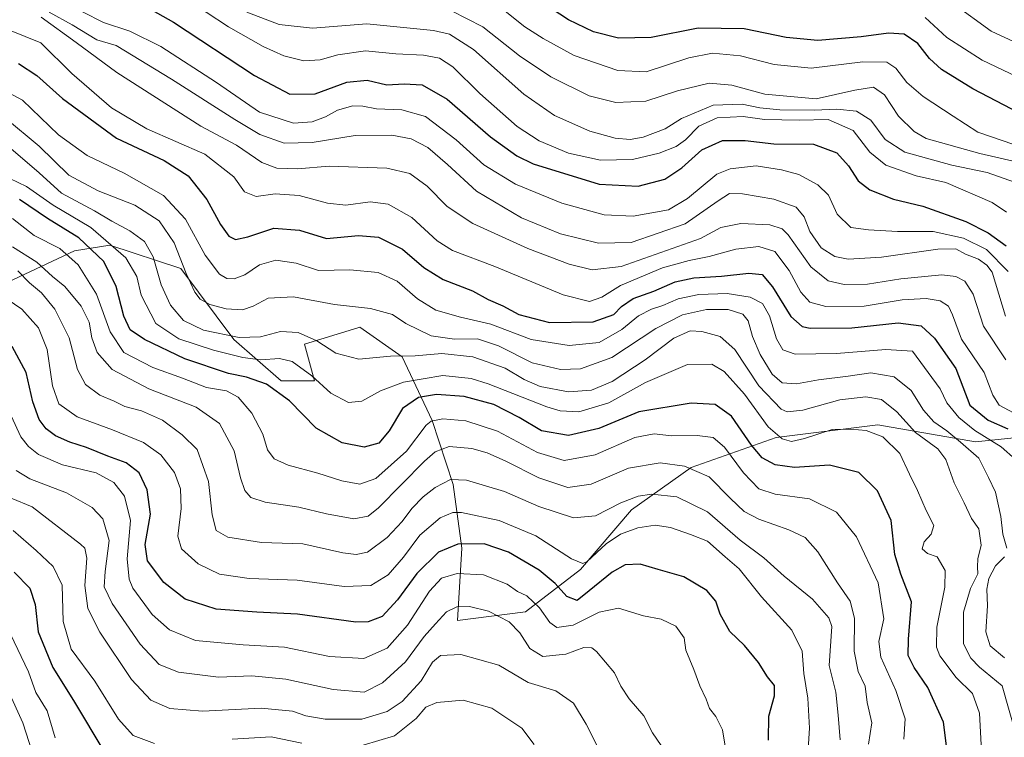
# Model space of a CAD drawing. Units: metres. Extents: x 655136 to 658617, y 4732489 to 4734880.
# Drawn here: x 657520 to 657779, y 4734113 to 4734303 of the extents above; entities that cross this region are included whole.
import ezdxf

# ---------------------------------------------------------------- set-up
doc = ezdxf.new("R2010")
doc.units = ezdxf.units.M
doc.header["$MEASUREMENT"] = 0
for name, color, linetype, lineweight in [('Arbolado forestal CxS', 92, 'Continuous', 0), ('Curva de nivel maestra', 36, 'Continuous', 30), ('Curva de nivel normal', 36, 'Continuous', 0)]:
    doc.layers.add(name, color=color, linetype=linetype, lineweight=lineweight)

# ---------------------------------------------------------------- blocks, each defined once
blk = doc.blocks.new('*U177')
at = {"layer": 'Curva de nivel normal', "color": 36, "linetype": 'Continuous', "lineweight": 0}
blk.add_polyline3d([(657514.86, 4734261.84, 855), (657521.39, 4734258.69, 855), (657528.44, 4734253.81, 855), (657538.41, 4734247.86, 855), (657547.6, 4734239.94, 855), (657550.56, 4734235, 855), (657551.64, 4734230.08, 855), (657555.49, 4734222.58, 855), (657561.63, 4734218.58, 855), (657570.75, 4734215.53, 855), (657578.44, 4734213.61, 855), (657583.11, 4734213.04, 855), (657588.15, 4734213.39, 855), (657591.52, 4734212.58, 855), (657596.63, 4734208.82, 855), (657601.65, 4734204.21, 855), (657606.38, 4734201.78, 855), (657609.87, 4734202.11, 855), (657614.75, 4734204.8, 855), (657620.87, 4734207.12, 855), (657631.19, 4734208.89, 855), (657638.68, 4734208.06, 855), (657643.14, 4734206.69, 855), (657658.62, 4734200.6, 855), (657662.16, 4734199.54, 855), (657667.1, 4734199.31, 855), (657675.03, 4734201.67, 855), (657684.7, 4734207, 855), (657695.71, 4734211.76, 855), (657702.16, 4734211.85, 855), (657705.45, 4734209.93, 855), (657710.79, 4734203.93, 855), (657717.05, 4734195.38, 855), (657720.7, 4734192.14, 855), (657723.15, 4734191.49, 855), (657726.64, 4734192.23, 855), (657733.94, 4734194.65, 855), (657738.83, 4734194.76, 855), (657742.86, 4734194.41, 855), (657747.22, 4734192.68, 855), (657751.79, 4734188.32, 855), (657754.29, 4734182.89, 855), (657756.42, 4734178.56, 855), (657758.72, 4734173.25, 855), (657760.67, 4734169.33, 855), (657759.97, 4734167.02, 855), (657758.19, 4734165.02, 855), (657757.67, 4734163.13, 855), (657759.05, 4734161.95, 855), (657761.62, 4734161.05, 855), (657763.7, 4734157.5, 855), (657763.59, 4734153.03, 855), (657761.49, 4734142.48, 855), (657761.46, 4734137.26, 855), (657762.29, 4734135, 855), (657766.57, 4734129.22, 855), (657770.9, 4734125.03, 855), (657772.75, 4734119.86, 855), (657773.29, 4734109.82, 855)], dxfattribs=at)
blk = doc.blocks.new('*U178')
at = {"layer": 'Curva de nivel normal', "color": 36, "linetype": 'Continuous', "lineweight": 0}
blk.add_polyline3d([(657517.41, 4734176.52, 810), (657522.88, 4734174.27, 810), (657535.68, 4734164.44, 810), (657536.76, 4734163.33, 810), (657537.33, 4734160.71, 810), (657536.84, 4734153.49, 810), (657537.63, 4734147.42, 810), (657540.79, 4734141.19, 810), (657549.07, 4734128.72, 810), (657554.23, 4734123.25, 810), (657559.19, 4734121.1, 810), (657567.84, 4734120.34, 810), (657583.31, 4734121.16, 810), (657591.53, 4734120.38, 810), (657595.08, 4734119.12, 810), (657600.18, 4734118.28, 810), (657609.84, 4734118.3, 810), (657616.51, 4734120.26, 810), (657620.51, 4734122.92, 810), (657625.55, 4734128.39, 810), (657628.46, 4734133.26, 810), (657630.59, 4734135.04, 810), (657635.99, 4734135.29, 810), (657645.98, 4734132.49, 810), (657653.71, 4734127.96, 810), (657661.05, 4734125.7, 810), (657665.67, 4734122.51, 810), (657668.98, 4734116.96, 810), (657672.23, 4734110.66, 810)], dxfattribs=at)
blk = doc.blocks.new('*U179')
at = {"layer": 'Curva de nivel normal', "color": 36, "linetype": 'Continuous', "lineweight": 0}
blk.add_polyline3d([(657787.81, 4734264.02, 915), (657772.88, 4734267.42, 915), (657758.7, 4734271.38, 915), (657755.54, 4734273.17, 915), (657751.4, 4734277.21, 915), (657747.67, 4734282.86, 915), (657744.79, 4734284.91, 915), (657739.84, 4734284.13, 915), (657729.71, 4734281.82, 915), (657716.13, 4734283.07, 915), (657707.4, 4734285.44, 915), (657701.46, 4734285.97, 915), (657693.07, 4734283.96, 915), (657684.76, 4734281.22, 915), (657676.89, 4734280.82, 915), (657669.77, 4734282.65, 915), (657659.73, 4734287.62, 915), (657651.41, 4734293.19, 915), (657641.73, 4734300.84, 915), (657633.51, 4734305.02, 915)], dxfattribs=at)
blk = doc.blocks.new('*U182')
at = {"layer": 'Curva de nivel normal', "color": 36, "linetype": 'Continuous', "lineweight": 0}
blk.add_polyline3d([(657517.71, 4734250.24, 845), (657523.46, 4734245.8, 845), (657530.24, 4734242.35, 845), (657535.08, 4734238.06, 845), (657539.92, 4734230.3, 845), (657543.52, 4734220.35, 845), (657547.11, 4734214.96, 845), (657554.71, 4734210.98, 845), (657562.52, 4734208.17, 845), (657568.85, 4734205.7, 845), (657574.19, 4734204.84, 845), (657577.22, 4734203.2, 845), (657580.87, 4734198.94, 845), (657583.72, 4734193.38, 845), (657585.02, 4734189.29, 845), (657586.75, 4734186.92, 845), (657590.39, 4734185.23, 845), (657598.25, 4734183.09, 845), (657604.62, 4734181.13, 845), (657609.35, 4734180.2, 845), (657613.51, 4734181.71, 845), (657621.66, 4734188.9, 845), (657626.8, 4734195.79, 845), (657628.16, 4734196.86, 845), (657631.19, 4734197.46, 845), (657637.27, 4734196.9, 845), (657645.63, 4734194.2, 845), (657656.23, 4734188.58, 845), (657663.21, 4734186.44, 845), (657671.36, 4734187.95, 845), (657681.84, 4734192.53, 845), (657686.93, 4734193.49, 845), (657691.54, 4734192.99, 845), (657698.32, 4734193.07, 845), (657702.54, 4734192.49, 845), (657705.5, 4734189.99, 845), (657710.5, 4734183.21, 845), (657714.59, 4734179.01, 845), (657718.83, 4734177.61, 845), (657727.91, 4734176.32, 845), (657735.06, 4734172.82, 845), (657740.28, 4734166.36, 845), (657746.04, 4734154.23, 845), (657747.52, 4734144.72, 845), (657746.23, 4734138.76, 845), (657746.74, 4734134.6, 845), (657750.65, 4734125.86, 845), (657753.12, 4734118.33, 845), (657752.82, 4734113.03, 845)], dxfattribs=at)
blk = doc.blocks.new('*U183')
at = {"layer": 'Curva de nivel normal', "color": 36, "linetype": 'Continuous', "lineweight": 0}
blk.add_polyline3d([(657779.85, 4734251.95, 905), (657776.13, 4734254.51, 905), (657763.91, 4734259.73, 905), (657756.08, 4734261.5, 905), (657748.04, 4734264.3, 905), (657743.86, 4734267.77, 905), (657739.46, 4734273.43, 905), (657732.87, 4734276.38, 905), (657725.18, 4734276.24, 905), (657716.06, 4734276.41, 905), (657710.42, 4734277.17, 905), (657703.54, 4734276.84, 905), (657698.73, 4734274.61, 905), (657695.2, 4734271.04, 905), (657692.76, 4734269.26, 905), (657688.31, 4734267.47, 905), (657681.23, 4734265.82, 905), (657672.8, 4734265.64, 905), (657664.32, 4734267.48, 905), (657656.59, 4734270.76, 905), (657650.85, 4734274.55, 905), (657640.96, 4734283.25, 905), (657633.88, 4734290.29, 905), (657630.37, 4734292.51, 905), (657626.11, 4734293.33, 905), (657618.84, 4734293.72, 905), (657610.84, 4734294.45, 905), (657603.51, 4734293.46, 905), (657598.84, 4734292.12, 905), (657594.53, 4734291.87, 905), (657589.26, 4734293.18, 905), (657583.87, 4734295.62, 905), (657574.73, 4734300.8, 905), (657562.94, 4734308.66, 905)], dxfattribs=at)
blk = doc.blocks.new('*U186')
at = {"layer": 'Curva de nivel normal', "color": 36, "linetype": 'Continuous', "lineweight": 0}
blk.add_polyline3d([(657519.15, 4734236.51, 835), (657522.24, 4734233.34, 835), (657525.39, 4734230.67, 835), (657528.93, 4734226.35, 835), (657532.66, 4734218.83, 835), (657534.91, 4734210.42, 835), (657537, 4734206.54, 835), (657540.8, 4734203.68, 835), (657544.52, 4734202.15, 835), (657547.31, 4734200.66, 835), (657551.78, 4734199.52, 835), (657557.28, 4734197.12, 835), (657562.43, 4734193.26, 835), (657566.41, 4734189.38, 835), (657569.46, 4734180.95, 835), (657570.36, 4734172.12, 835), (657571.48, 4734168.03, 835), (657574.5, 4734166.24, 835), (657583.44, 4734164.81, 835), (657594.32, 4734164.49, 835), (657604.83, 4734162.15, 835), (657608.38, 4734161.66, 835), (657611.33, 4734162.27, 835), (657616.51, 4734166.12, 835), (657620.51, 4734170.37, 835), (657623.06, 4734173.8, 835), (657626.04, 4734176.87, 835), (657629.2, 4734179.38, 835), (657633.24, 4734181.47, 835), (657637.45, 4734181.3, 835), (657647.45, 4734178.3, 835), (657656.55, 4734174.33, 835), (657665.71, 4734171.31, 835), (657671.5, 4734171.87, 835), (657678.2, 4734175.26, 835), (657682.75, 4734177.07, 835), (657686.34, 4734177.58, 835), (657692.95, 4734176.84, 835), (657701.06, 4734172.92, 835), (657709.67, 4734165.45, 835), (657715.89, 4734160.82, 835), (657721.22, 4734155.94, 835), (657728.74, 4734149.92, 835), (657733.05, 4734145.02, 835), (657733.79, 4734142.7, 835), (657733.15, 4734132.44, 835), (657734.86, 4734125.38, 835), (657735.52, 4734119.35, 835), (657736.05, 4734112.79, 835)], dxfattribs=at)
blk = doc.blocks.new('*U187')
at = {"layer": 'Curva de nivel normal', "color": 36, "linetype": 'Continuous', "lineweight": 0}
blk.add_polyline3d([(657518.72, 4734183.8, 815), (657522.33, 4734181.65, 815), (657531.96, 4734177.95, 815), (657538.74, 4734174.07, 815), (657541.54, 4734171.05, 815), (657543.24, 4734165.41, 815), (657542.17, 4734157.19, 815), (657541.88, 4734153.14, 815), (657544.04, 4734148.73, 815), (657551.36, 4734138.06, 815), (657556.43, 4734132.65, 815), (657561.54, 4734130.65, 815), (657572.02, 4734129.37, 815), (657580.85, 4734129.66, 815), (657589.85, 4734128.85, 815), (657602.28, 4734126.07, 815), (657610.49, 4734125.42, 815), (657615.3, 4734127.84, 815), (657621.34, 4734133.4, 815), (657626.28, 4734140.03, 815), (657629.26, 4734143.36, 815), (657632.17, 4734146.52, 815), (657634.93, 4734147.89, 815), (657638.29, 4734147.98, 815), (657643.24, 4734146.75, 815), (657648.71, 4734143.9, 815), (657651.52, 4734141.05, 815), (657654.16, 4734136.91, 815), (657657.6, 4734134.81, 815), (657663.65, 4734135.37, 815), (657668.42, 4734137.2, 815), (657670.52, 4734137.05, 815), (657671.76, 4734136.07, 815), (657676.46, 4734130.46, 815), (657678.18, 4734126.95, 815), (657680.32, 4734123.66, 815), (657684.24, 4734119.1, 815), (657686.56, 4734114.69, 815), (657688.84, 4734111.28, 815)], dxfattribs=at)
blk = doc.blocks.new('*U192')
at = {"layer": 'Curva de nivel normal', "color": 36, "linetype": 'Continuous', "lineweight": 0}
blk.add_polyline3d([(657514.64, 4734230.12, 830), (657520.21, 4734226.36, 830), (657524.61, 4734221.44, 830), (657526.89, 4734215.72, 830), (657528.28, 4734206.12, 830), (657529.92, 4734201.42, 830), (657534.79, 4734197.96, 830), (657544.13, 4734194.59, 830), (657552.29, 4734191.19, 830), (657556.89, 4734187.96, 830), (657560.41, 4734183.34, 830), (657562.03, 4734178.99, 830), (657562.22, 4734173.83, 830), (657561.36, 4734166.53, 830), (657562.33, 4734163.17, 830), (657566.68, 4734159.18, 830), (657572.34, 4734156.51, 830), (657580.12, 4734155.36, 830), (657592.8, 4734154.94, 830), (657605.22, 4734153.2, 830), (657612.24, 4734153.48, 830), (657616.79, 4734156.36, 830), (657620.84, 4734160.96, 830), (657625.17, 4734166.79, 830), (657630.51, 4734171.36, 830), (657633.88, 4734172.74, 830), (657636.12, 4734172.79, 830), (657646.05, 4734170.65, 830), (657655.75, 4734166.64, 830), (657665.19, 4734160.54, 830), (657668.11, 4734159.28, 830), (657669.27, 4734159.87, 830), (657674.26, 4734164.46, 830), (657678.07, 4734167.04, 830), (657682.68, 4734168.72, 830), (657687.21, 4734169.42, 830), (657691.26, 4734168.78, 830), (657696.5, 4734166.99, 830), (657701.04, 4734165.22, 830), (657705.7, 4734161.06, 830), (657709.36, 4734157.88, 830), (657715.3, 4734150.49, 830), (657723.22, 4734141.75, 830), (657725.98, 4734136.18, 830), (657726.43, 4734130.29, 830), (657727.5, 4734123.82, 830), (657727.89, 4734115.92, 830), (657727.22, 4734104.88, 830)], dxfattribs=at)
blk = doc.blocks.new('*U196')
at = {"layer": 'Curva de nivel normal', "color": 36, "linetype": 'Continuous', "lineweight": 0}
blk.add_polyline3d([(657516.96, 4734299.93, 880), (657525.2, 4734296.58, 880), (657533.4, 4734288.46, 880), (657543.8, 4734279.48, 880), (657553.17, 4734273.93, 880), (657568.44, 4734267.21, 880), (657576.09, 4734261.28, 880), (657578.94, 4734257.26, 880), (657581.98, 4734256.09, 880), (657587.01, 4734256.8, 880), (657593.34, 4734256.35, 880), (657600.76, 4734254.29, 880), (657605.65, 4734253.76, 880), (657612.06, 4734254.64, 880), (657616.78, 4734254.01, 880), (657623.08, 4734250.5, 880), (657629.73, 4734244.35, 880), (657633.74, 4734241.87, 880), (657644.97, 4734237.6, 880), (657663, 4734230.12, 880), (657669.87, 4734228.4, 880), (657673.19, 4734229.55, 880), (657678.06, 4734232.58, 880), (657689.16, 4734237.27, 880), (657696.16, 4734239.23, 880), (657701.5, 4734240.24, 880), (657708.52, 4734242.15, 880), (657714.59, 4734242.91, 880), (657718.82, 4734241.59, 880), (657722.52, 4734236.6, 880), (657725.63, 4734230.81, 880), (657728.04, 4734228.22, 880), (657732.22, 4734227.06, 880), (657742.3, 4734227.15, 880), (657752.34, 4734228.86, 880), (657758.69, 4734229.21, 880), (657762.34, 4734228.53, 880), (657764.6, 4734227.12, 880), (657765.65, 4734224.84, 880), (657768.02, 4734218.47, 880), (657773.96, 4734209.69, 880), (657776.24, 4734203.69, 880), (657777.93, 4734201.02, 880), (657781.73, 4734199.05, 880)], dxfattribs=at)
blk = doc.blocks.new('*U197')
at = {"layer": 'Curva de nivel normal', "color": 36, "linetype": 'Continuous', "lineweight": 0}
blk.add_polyline3d([(657780.33, 4734236.34, 895), (657774.56, 4734242.08, 895), (657768.55, 4734245.12, 895), (657760.52, 4734246.81, 895), (657751.16, 4734246.85, 895), (657743.5, 4734247.26, 895), (657738.84, 4734247.88, 895), (657735.24, 4734251.45, 895), (657732.89, 4734256.4, 895), (657730.09, 4734259.18, 895), (657725.14, 4734261.9, 895), (657720.5, 4734263.1, 895), (657713.83, 4734264.18, 895), (657706.99, 4734263.34, 895), (657703.5, 4734261.99, 895), (657695.76, 4734255.58, 895), (657690.78, 4734252.53, 895), (657681.38, 4734250.86, 895), (657673.74, 4734251.22, 895), (657662.6, 4734254.28, 895), (657650.38, 4734259.36, 895), (657641.99, 4734264.46, 895), (657634.7, 4734271.05, 895), (657626.68, 4734277.15, 895), (657620.37, 4734278.89, 895), (657613.69, 4734279.16, 895), (657610.1, 4734279.92, 895), (657607.48, 4734279.95, 895), (657603.43, 4734278.87, 895), (657600.31, 4734277.12, 895), (657596.78, 4734275.76, 895), (657591.85, 4734275.44, 895), (657582.85, 4734278.34, 895), (657571.52, 4734286.15, 895), (657556.86, 4734295.58, 895), (657548.63, 4734299.69, 895), (657541.77, 4734301.92, 895), (657536.23, 4734304.8, 895)], dxfattribs=at)
blk = doc.blocks.new('*U203')
at = {"layer": 'Curva de nivel normal', "color": 36, "linetype": 'Continuous', "lineweight": 0}
blk.add_polyline3d([(657517.21, 4734140.64, 795), (657521.99, 4734130.7, 795), (657523.88, 4734125.32, 795), (657526.9, 4734120.43, 795), (657529.02, 4734113.36, 795)], dxfattribs=at)
blk = doc.blocks.new('*U205')
at = {"layer": 'Curva de nivel normal', "color": 36, "linetype": 'Continuous', "lineweight": 0}
blk.add_polyline3d([(657705.66, 4734111.14, 820), (657704.97, 4734115.41, 820), (657703.18, 4734118.98, 820), (657701.53, 4734121.11, 820), (657700.69, 4734123.5, 820), (657699, 4734127.06, 820), (657697.46, 4734131.36, 820), (657695.33, 4734136.46, 820), (657694.88, 4734139.74, 820), (657692.67, 4734142.78, 820), (657688.82, 4734144.65, 820), (657684.14, 4734145.54, 820), (657677.56, 4734147.52, 820), (657672.41, 4734146.44, 820), (657665.57, 4734143.09, 820), (657661.33, 4734142.45, 820), (657659.47, 4734143.73, 820), (657656.72, 4734147.66, 820), (657653.39, 4734150.82, 820), (657650.89, 4734151.94, 820), (657648.17, 4734153.84, 820), (657641.93, 4734156.36, 820), (657635.01, 4734156.69, 820), (657630.84, 4734155.43, 820), (657627.68, 4734151.98, 820), (657621.9, 4734143.06, 820), (657616.51, 4734136.97, 820), (657610.38, 4734134.26, 820), (657601.34, 4734134.75, 820), (657589.5, 4734137.21, 820), (657578.56, 4734137.87, 820), (657566, 4734138.99, 820), (657559.12, 4734141.86, 820), (657554.52, 4734145.87, 820), (657549.46, 4734152.79, 820), (657548.48, 4734155.17, 820), (657547.96, 4734160.5, 820), (657548.83, 4734170.67, 820), (657547.25, 4734177.09, 820), (657544.43, 4734180.66, 820), (657539.81, 4734183.2, 820), (657530.88, 4734185.36, 820), (657524.59, 4734188.06, 820), (657521.97, 4734190.12, 820), (657519.93, 4734192.72, 820), (657517.4, 4734198.24, 820)], dxfattribs=at)
blk = doc.blocks.new('*U209')
at = {"layer": 'Curva de nivel normal', "color": 36, "linetype": 'Continuous', "lineweight": 0}
blk.add_polyline3d([(657642.5, 4734309.17, 920), (657652.81, 4734300.85, 920), (657657.66, 4734297.69, 920), (657665.9, 4734293.28, 920), (657677.35, 4734289.3, 920), (657684.83, 4734288.93, 920), (657696.12, 4734292.64, 920), (657702.34, 4734293.86, 920), (657709.71, 4734293.15, 920), (657718.59, 4734290.85, 920), (657728.37, 4734289.94, 920), (657741.98, 4734291.62, 920), (657748.29, 4734291.49, 920), (657750.66, 4734289.94, 920), (657753.62, 4734286.14, 920), (657757.94, 4734282.44, 920), (657765.8, 4734277.22, 920), (657772.28, 4734273.04, 920), (657781.83, 4734269.74, 920)], dxfattribs=at)
blk = doc.blocks.new('*U210')
at = {"layer": 'Curva de nivel normal', "color": 36, "linetype": 'Continuous', "lineweight": 0}
for points in [[(657517.86, 4734168.02, 805), (657523.95, 4734162.69, 805), (657528.48, 4734158.51, 805), (657530.82, 4734153.59, 805), (657531.09, 4734144.03, 805), (657533.23, 4734136.7, 805), (657539.41, 4734128.29, 805), (657545.67, 4734118.23, 805), (657549.54, 4734113.97, 805), (657555.15, 4734111.81, 805)], [(657575.63, 4734113.03, 805), (657585.95, 4734113.6, 805), (657594.04, 4734111.9, 805)], [(657610.18, 4734111.41, 805), (657618.51, 4734113.85, 805), (657624.17, 4734118.44, 805), (657626.78, 4734121.41, 805), (657629.62, 4734122.7, 805), (657636.6, 4734123.25, 805), (657644.18, 4734121.15, 805), (657652.06, 4734115.92, 805), (657655.35, 4734111.54, 805)]]:
    blk.add_polyline3d(points, dxfattribs=at)
blk = doc.blocks.new('*U213')
at = {"layer": 'Curva de nivel normal', "color": 36, "linetype": 'Continuous', "lineweight": 0}
blk.add_polyline3d([(657765.91, 4734306.87, 935), (657775.83, 4734299.66, 935), (657790.86, 4734292.73, 935)], dxfattribs=at)
blk = doc.blocks.new('*U214')
at = {"layer": 'Curva de nivel normal', "color": 36, "linetype": 'Continuous', "lineweight": 0}
blk.add_polyline3d([(657517.69, 4734242.82, 840), (657524.11, 4734238.74, 840), (657528.25, 4734235.02, 840), (657531.55, 4734232.38, 840), (657535.87, 4734227.14, 840), (657537.95, 4734222.9, 840), (657538.66, 4734218.8, 840), (657540.05, 4734214.9, 840), (657544, 4734210.46, 840), (657553.71, 4734205.33, 840), (657566.2, 4734200.52, 840), (657572.3, 4734196.22, 840), (657576.23, 4734189.02, 840), (657577.9, 4734181.93, 840), (657578.96, 4734178.57, 840), (657580.55, 4734176.71, 840), (657584.32, 4734175.5, 840), (657593.25, 4734174.18, 840), (657600.57, 4734172.42, 840), (657607.78, 4734171.07, 840), (657611.56, 4734171.82, 840), (657614.28, 4734173.98, 840), (657626.39, 4734186.28, 840), (657629.18, 4734188.71, 840), (657632.92, 4734190.16, 840), (657638.84, 4734189.61, 840), (657642.94, 4734188.48, 840), (657647.84, 4734186.32, 840), (657656.51, 4734181.86, 840), (657664.22, 4734179.34, 840), (657670.36, 4734180.23, 840), (657680.21, 4734184.45, 840), (657688.5, 4734185.86, 840), (657694.95, 4734184.98, 840), (657701.43, 4734182.16, 840), (657707.06, 4734176.41, 840), (657710.66, 4734173, 840), (657714.52, 4734171, 840), (657722.48, 4734168.21, 840), (657726.77, 4734166.13, 840), (657730.16, 4734162.4, 840), (657735.29, 4734154.18, 840), (657738.68, 4734149.37, 840), (657739.79, 4734144.88, 840), (657739.72, 4734136.19, 840), (657740.78, 4734130.84, 840), (657742.58, 4734126.96, 840), (657743.17, 4734122.66, 840), (657744.4, 4734117.27, 840), (657743.45, 4734111.65, 840)], dxfattribs=at)
blk = doc.blocks.new('*U215')
at = {"layer": 'Curva de nivel normal', "color": 36, "linetype": 'Continuous', "lineweight": 0}
blk.add_polyline3d([(657782.24, 4734114.65, 860), (657778.76, 4734127.03, 860), (657772.73, 4734131.98, 860), (657770.46, 4734134.36, 860), (657768.5, 4734138.13, 860), (657768.51, 4734146.48, 860), (657770.36, 4734152.69, 860), (657772.31, 4734156.56, 860), (657772.2, 4734158.39, 860), (657772.3, 4734160.5, 860), (657773.24, 4734164.11, 860), (657772.54, 4734168.41, 860), (657770.67, 4734171.2, 860), (657768.75, 4734175.28, 860), (657766.06, 4734180.6, 860), (657763.85, 4734186.72, 860), (657761.74, 4734189.58, 860), (657755.9, 4734193.88, 860), (657750.92, 4734199.26, 860), (657746.9, 4734202.53, 860), (657742.76, 4734203.28, 860), (657735.9, 4734202.42, 860), (657726.15, 4734199.74, 860), (657722.06, 4734199.33, 860), (657720.44, 4734199.98, 860), (657714.6, 4734206.12, 860), (657708.24, 4734215.77, 860), (657704.35, 4734219.15, 860), (657699.5, 4734220.45, 860), (657696.42, 4734220.64, 860), (657692.16, 4734218.74, 860), (657684.58, 4734213.04, 860), (657675.84, 4734207.32, 860), (657670.44, 4734205.05, 860), (657664.33, 4734204.56, 860), (657656.87, 4734205.98, 860), (657652.64, 4734207.8, 860), (657647.69, 4734210.82, 860), (657639.14, 4734213.82, 860), (657631, 4734214.72, 860), (657623.9, 4734214.08, 860), (657617.43, 4734213.94, 860), (657609.09, 4734213.18, 860), (657602.98, 4734214.8, 860), (657598.03, 4734218.04, 860), (657593.03, 4734220.22, 860), (657588.4, 4734220.45, 860), (657583.16, 4734219.06, 860), (657577.5, 4734218.87, 860), (657568.11, 4734220.86, 860), (657562.81, 4734223.4, 860), (657559.43, 4734227.43, 860), (657556.92, 4734232.74, 860), (657554.85, 4734240.18, 860), (657552.54, 4734244.19, 860), (657548.7, 4734247.06, 860), (657543.92, 4734249.54, 860), (657539.38, 4734252.28, 860), (657530.69, 4734256.92, 860), (657524.74, 4734262.27, 860), (657517.33, 4734268.69, 860)], dxfattribs=at)
blk = doc.blocks.new('*U226')
at = {"layer": 'Curva de nivel normal', "color": 36, "linetype": 'Continuous', "lineweight": 0}
blk.add_polyline3d([(657516.57, 4734125.85, 790), (657520.43, 4734117.28, 790), (657526.84, 4734097.32, 790)], dxfattribs=at)
blk = doc.blocks.new('*U229')
at = {"layer": 'Curva de nivel normal', "color": 36, "linetype": 'Continuous', "lineweight": 0}
blk.add_polyline3d([(657579.56, 4734304.71, 910), (657588.1, 4734301.39, 910), (657596.84, 4734300.44, 910), (657611.18, 4734301.64, 910), (657628.75, 4734299.8, 910), (657633.02, 4734298.9, 910), (657639.31, 4734294.82, 910), (657652.56, 4734283.06, 910), (657660.67, 4734277.46, 910), (657670.01, 4734273.34, 910), (657676.67, 4734271.46, 910), (657680.6, 4734271.06, 910), (657684.07, 4734271.74, 910), (657689.89, 4734273.93, 910), (657694.18, 4734276.6, 910), (657702.56, 4734280.19, 910), (657710.18, 4734280.45, 910), (657714.83, 4734279.42, 910), (657720.11, 4734278.96, 910), (657729.28, 4734278.84, 910), (657735.11, 4734279.1, 910), (657740.34, 4734278.55, 910), (657744.1, 4734276.19, 910), (657747.91, 4734271.1, 910), (657753.05, 4734267.74, 910), (657765.49, 4734264.3, 910), (657774.82, 4734262.44, 910), (657782.01, 4734259.89, 910)], dxfattribs=at)
blk = doc.blocks.new('*U231')
at = {"layer": 'Curva de nivel maestra', "color": 36, "linetype": 'Continuous', "lineweight": 30}
blk.add_polyline3d([(657717.13, 4734112.72, 825), (657717.18, 4734119.02, 825), (657718.71, 4734124.39, 825), (657718.68, 4734127.16, 825), (657716.88, 4734129.4, 825), (657714.48, 4734133.2, 825), (657710.78, 4734137.7, 825), (657706.87, 4734141.4, 825), (657704.37, 4734145.93, 825), (657703.19, 4734149.38, 825), (657700.82, 4734152.23, 825), (657694.74, 4734155.79, 825), (657687.97, 4734157.71, 825), (657683.28, 4734159.14, 825), (657679.27, 4734158.95, 825), (657675.84, 4734157.04, 825), (657669.84, 4734152.07, 825), (657666.68, 4734149.58, 825), (657663.9, 4734150.62, 825), (657660.85, 4734154.04, 825), (657656.6, 4734157.56, 825), (657648.5, 4734162.33, 825), (657642.15, 4734164.53, 825), (657635.18, 4734164.41, 825), (657630.12, 4734162.29, 825), (657624.38, 4734156.69, 825), (657619.24, 4734149.69, 825), (657615.18, 4734145.33, 825), (657611.56, 4734143.89, 825), (657608.25, 4734143.86, 825), (657592.85, 4734145.98, 825), (657582.17, 4734146.47, 825), (657571.45, 4734147.28, 825), (657563.3, 4734149.92, 825), (657557.68, 4734154.3, 825), (657553.37, 4734159.98, 825), (657552.72, 4734164.29, 825), (657554.09, 4734172.29, 825), (657553.23, 4734178.75, 825), (657551.1, 4734183.19, 825), (657547.68, 4734185.86, 825), (657542.9, 4734187.62, 825), (657537.24, 4734189.93, 825), (657532.84, 4734191.29, 825), (657529.08, 4734192.94, 825), (657526.61, 4734194.78, 825), (657524.75, 4734197.26, 825), (657523.1, 4734201.94, 825), (657521.29, 4734209.66, 825), (657517.66, 4734216.5, 825)], dxfattribs=at)
blk = doc.blocks.new('*U232')
at = {"layer": 'Curva de nivel maestra', "color": 36, "linetype": 'Continuous', "lineweight": 30}
blk.add_polyline3d([(657543.15, 4734311.72, 900), (657560.16, 4734302.02, 900), (657581.52, 4734287.95, 900), (657590.85, 4734283.04, 900), (657597.51, 4734283.1, 900), (657605.87, 4734286.2, 900), (657611.3, 4734286.78, 900), (657616.49, 4734285.48, 900), (657620.99, 4734285.76, 900), (657625.81, 4734285.54, 900), (657632.33, 4734281.7, 900), (657643.81, 4734271.78, 900), (657650.74, 4734266.77, 900), (657655.06, 4734264.7, 900), (657672.47, 4734259.35, 900), (657682.77, 4734258.76, 900), (657689.76, 4734260.68, 900), (657694.22, 4734263.62, 900), (657699.52, 4734268.37, 900), (657704.97, 4734270.8, 900), (657710.98, 4734270.85, 900), (657718.49, 4734270, 900), (657729.01, 4734269.86, 900), (657735.11, 4734267.62, 900), (657738.24, 4734264.19, 900), (657740.74, 4734260.16, 900), (657743.81, 4734257.84, 900), (657750.08, 4734255.4, 900), (657757.84, 4734253.51, 900), (657769.17, 4734249.49, 900), (657775.04, 4734246.52, 900), (657779.78, 4734243.08, 900)], dxfattribs=at)
blk = doc.blocks.new('*U233')
at = {"layer": 'Curva de nivel maestra', "color": 36, "linetype": 'Continuous', "lineweight": 30}
blk.add_polyline3d([(657764.06, 4734111.27, 850), (657763.26, 4734117.47, 850), (657759.15, 4734126.62, 850), (657755.49, 4734131.88, 850), (657753.92, 4734135.07, 850), (657753.99, 4734139.37, 850), (657754.8, 4734149.23, 850), (657751.99, 4734156.45, 850), (657750.46, 4734161.67, 850), (657749.5, 4734170.6, 850), (657745.87, 4734178.47, 850), (657740.95, 4734183.3, 850), (657733.24, 4734185.27, 850), (657723.99, 4734184.58, 850), (657718.87, 4734185.31, 850), (657715.41, 4734187.18, 850), (657712.61, 4734190.49, 850), (657707.33, 4734198.16, 850), (657703.08, 4734201.2, 850), (657696.7, 4734201.54, 850), (657682.92, 4734199.27, 850), (657672.35, 4734194.86, 850), (657664.39, 4734193.04, 850), (657657.23, 4734194.31, 850), (657651.39, 4734197.8, 850), (657644.64, 4734201.26, 850), (657636.84, 4734203.34, 850), (657629.51, 4734203.83, 850), (657624.78, 4734203.06, 850), (657620.6, 4734200.14, 850), (657617.07, 4734194.27, 850), (657614.33, 4734191.02, 850), (657610.46, 4734189.99, 850), (657604.68, 4734191.11, 850), (657597.82, 4734195.01, 850), (657590.79, 4734202.17, 850), (657584.71, 4734206.55, 850), (657579.44, 4734208.42, 850), (657574.65, 4734209.44, 850), (657563.14, 4734213.3, 850), (657552.52, 4734218.35, 850), (657548.8, 4734220.96, 850), (657547.12, 4734224.56, 850), (657545.08, 4734232.36, 850), (657541.82, 4734238.92, 850), (657535.23, 4734245.2, 850), (657526.96, 4734250.24, 850), (657519.53, 4734255.31, 850)], dxfattribs=at)
blk = doc.blocks.new('*U241')
at = {"layer": 'Curva de nivel maestra', "color": 36, "linetype": 'Continuous', "lineweight": 30}
blk.add_polyline3d([(657785.37, 4734277.01, 925), (657770.97, 4734284.5, 925), (657762.71, 4734289.57, 925), (657759.57, 4734292.42, 925), (657756.53, 4734296.42, 925), (657752.86, 4734298.89, 925), (657748.76, 4734299.18, 925), (657741.55, 4734298.16, 925), (657730.12, 4734297.24, 925), (657721.77, 4734298, 925), (657710.65, 4734300.25, 925), (657698.6, 4734300.44, 925), (657686.16, 4734297.99, 925), (657677.56, 4734297.78, 925), (657670.92, 4734299.49, 925), (657664.32, 4734302.61, 925), (657655.5, 4734308.52, 925)], dxfattribs=at)
blk = doc.blocks.new('*U244')
at = {"layer": 'Curva de nivel maestra', "color": 36, "linetype": 'Continuous', "lineweight": 30}
blk.add_polyline3d([(657518.14, 4734157, 800), (657522.29, 4734152.78, 800), (657523.71, 4734148.48, 800), (657524.53, 4734141.28, 800), (657528.34, 4734131.87, 800), (657533.8, 4734123.14, 800), (657542.05, 4734109.39, 800)], dxfattribs=at)

msp = doc.modelspace()

# ---------------------------------------------------------------- linework, layer by layer
at = {"layer": 'Arbolado forestal CxS', "color": 92, "linetype": 'Continuous', "lineweight": 0}
for points in [[(657793.01, 4734193.61, 878.41), (657771.73, 4734191.37, 866.44), (657745.97, 4734195.85, 855.69), (657719.09, 4734192.49, 853.23), (657696.69, 4734184.65, 838.69), (657681.01, 4734173.44, 830.63), (657667.57, 4734157.76, 826.47), (657653.01, 4734146.55, 817.93), (657635.09, 4734144.31, 812.14), (657636.21, 4734163.36, 821.95), (657633.97, 4734180.17, 832.22), (657628.37, 4734196.97, 842.24), (657620.53, 4734213.78, 857.3), (657609.33, 4734221.63, 861.77), (657608.83, 4734221.47, 861.76), (657594.77, 4734217.14, 857.59), (657597.34, 4734207.48, 854.41), (657588.55, 4734207.48, 850.71), (657576.1, 4734218.37, 856.4), (657562.09, 4734237.05, 865.23), (657543.41, 4734243.27, 853.31), (657534.07, 4734241.72, 846.02), (657516.51, 4734233.45, 831.25)], [(657516.51, 4734233.45, 831.25), (657534.07, 4734241.72, 846.02), (657543.41, 4734243.27, 853.31), (657562.09, 4734237.05, 865.23), (657576.1, 4734218.37, 856.4), (657588.55, 4734207.48, 850.71), (657597.34, 4734207.48, 854.41), (657594.77, 4734217.14, 857.59), (657608.83, 4734221.47, 861.76), (657609.33, 4734221.63, 861.77), (657620.53, 4734213.78, 857.3), (657628.37, 4734196.97, 842.24), (657633.97, 4734180.17, 832.22), (657636.21, 4734163.36, 821.95), (657635.09, 4734144.31, 812.14), (657653.01, 4734146.55, 817.93), (657667.57, 4734157.76, 826.47), (657681.01, 4734173.44, 830.63), (657696.69, 4734184.65, 838.69), (657719.09, 4734192.49, 853.23), (657745.97, 4734195.85, 855.69), (657771.73, 4734191.37, 866.44), (657793.01, 4734193.61, 878.41)], [(657793.01, 4734193.61, 878.41), (657771.73, 4734191.37, 866.44), (657745.97, 4734195.85, 855.69), (657719.09, 4734192.49, 853.23), (657696.69, 4734184.65, 838.69), (657681.01, 4734173.44, 830.63), (657667.57, 4734157.76, 826.47), (657653.01, 4734146.55, 817.93), (657635.09, 4734144.31, 812.14), (657636.21, 4734163.36, 821.95), (657633.97, 4734180.17, 832.22), (657628.37, 4734196.97, 842.24), (657620.53, 4734213.78, 857.3), (657609.33, 4734221.63, 861.77), (657608.83, 4734221.47, 861.76), (657594.77, 4734217.14, 857.59), (657597.34, 4734207.48, 854.41), (657588.55, 4734207.48, 850.71), (657576.1, 4734218.37, 856.4), (657562.09, 4734237.05, 865.23), (657543.41, 4734243.27, 853.31), (657534.07, 4734241.72, 846.02), (657516.51, 4734233.45, 831.25)], [(657793.01, 4734193.61, 878.41), (657771.73, 4734191.37, 866.44), (657745.97, 4734195.85, 855.69), (657719.09, 4734192.49, 853.23), (657696.69, 4734184.65, 838.69), (657681.01, 4734173.44, 830.63), (657667.57, 4734157.76, 826.47), (657653.01, 4734146.55, 817.93), (657635.09, 4734144.31, 812.14), (657636.21, 4734163.36, 821.95), (657633.97, 4734180.17, 832.22), (657628.37, 4734196.97, 842.24), (657620.53, 4734213.78, 857.3), (657609.33, 4734221.63, 861.77), (657608.83, 4734221.47, 861.76), (657594.77, 4734217.14, 857.59), (657597.34, 4734207.48, 854.41), (657588.55, 4734207.48, 850.71), (657576.1, 4734218.37, 856.4), (657562.09, 4734237.05, 865.23), (657543.41, 4734243.27, 853.31), (657534.07, 4734241.72, 846.02), (657516.51, 4734233.45, 831.25)]]:
    msp.add_polyline3d(points, dxfattribs=at)
at = {"layer": 'Curva de nivel maestra', "color": 36, "linetype": 'Continuous', "lineweight": 30}
msp.add_polyline3d([(657519.34, 4734291.14, 875), (657524.12, 4734288, 875), (657530.89, 4734281.94, 875), (657545.19, 4734271.41, 875), (657557.75, 4734265.58, 875), (657564.05, 4734261.54, 875), (657568.97, 4734255.26, 875), (657572.58, 4734248.65, 875), (657574.78, 4734245.6, 875), (657576.56, 4734244.75, 875), (657579.78, 4734245.41, 875), (657586.62, 4734247.68, 875), (657593.45, 4734247.17, 875), (657600.53, 4734245.04, 875), (657608.98, 4734245.82, 875), (657614.26, 4734245.38, 875), (657620.6, 4734242.22, 875), (657626.21, 4734237.33, 875), (657631.29, 4734234.22, 875), (657639.04, 4734231.2, 875), (657643.14, 4734228.92, 875), (657647.05, 4734227.22, 875), (657651.3, 4734224.96, 875), (657659.31, 4734222.86, 875), (657670.88, 4734223.06, 875), (657676.32, 4734224.95, 875), (657678.38, 4734227.04, 875), (657681.39, 4734229.14, 875), (657686.83, 4734231.12, 875), (657692.5, 4734233.55, 875), (657697.46, 4734234.66, 875), (657704.7, 4734235.05, 875), (657711.92, 4734235.9, 875), (657715.42, 4734235.47, 875), (657718.19, 4734232.26, 875), (657723.01, 4734224.46, 875), (657725.96, 4734221.83, 875), (657728.08, 4734221.36, 875), (657739.11, 4734221.46, 875), (657751.33, 4734222.77, 875), (657757.37, 4734221.96, 875), (657760.87, 4734218.74, 875), (657766.49, 4734210.69, 875), (657770.17, 4734201.02, 875), (657775.04, 4734197.1, 875), (657780.24, 4734194.78, 875)], dxfattribs=at)
at = {"layer": 'Curva de nivel normal', "color": 36, "linetype": 'Continuous', "lineweight": 0}
for points in [[(657779.71, 4734213.05, 885), (657773.84, 4734221.92, 885), (657771.12, 4734230.28, 885), (657768.9, 4734233.76, 885), (657766.49, 4734234.97, 885), (657762.79, 4734235.44, 885), (657758.35, 4734234.94, 885), (657752.05, 4734234.39, 885), (657743.2, 4734232.96, 885), (657737.09, 4734232.86, 885), (657732.83, 4734233.86, 885), (657728.29, 4734237.56, 885), (657722.3, 4734245.97, 885), (657720.75, 4734247.56, 885), (657717.44, 4734248.64, 885), (657709.78, 4734248.96, 885), (657704.5, 4734247.9, 885), (657699.16, 4734245.03, 885), (657678.29, 4734237.6, 885), (657670.58, 4734236.75, 885), (657664.58, 4734238.19, 885), (657653.62, 4734242.36, 885), (657639.14, 4734248.92, 885), (657632.38, 4734253.4, 885), (657627.05, 4734258.77, 885), (657622.55, 4734262.1, 885), (657616.42, 4734263.5, 885), (657601.26, 4734264.08, 885), (657592.85, 4734263.41, 885), (657587.4, 4734263.56, 885), (657583.48, 4734265.06, 885), (657576.8, 4734269.62, 885), (657567.42, 4734274.58, 885), (657545.21, 4734288.75, 885), (657534.53, 4734296.68, 885), (657525.31, 4734303.34, 885)], [(657527.42, 4734304.68, 890), (657533.5, 4734301.32, 890), (657539.99, 4734297.34, 890), (657545.03, 4734295.86, 890), (657559.69, 4734287.01, 890), (657576.36, 4734276.4, 890), (657582.95, 4734272.43, 890), (657589.38, 4734270.1, 890), (657596.8, 4734270.3, 890), (657608.14, 4734272.18, 890), (657617.8, 4734272.22, 890), (657622.89, 4734271.27, 890), (657627.26, 4734268.95, 890), (657632.48, 4734264.47, 890), (657640.07, 4734257.44, 890), (657652.01, 4734250.41, 890), (657662.26, 4734246.22, 890), (657672.24, 4734243.76, 890), (657680.86, 4734243.97, 890), (657695.16, 4734248.89, 890), (657703.83, 4734254.96, 890), (657706.84, 4734256.86, 890), (657710.29, 4734256.8, 890), (657718.54, 4734255.38, 890), (657724.38, 4734253.26, 890), (657726.54, 4734250.72, 890), (657728, 4734246.85, 890), (657730.96, 4734242.55, 890), (657734.58, 4734240.28, 890), (657738.14, 4734239.58, 890), (657746.91, 4734240.05, 890), (657761.74, 4734242.16, 890), (657766.51, 4734242.29, 890), (657769.08, 4734240.89, 890), (657772.49, 4734239.52, 890), (657774.71, 4734238, 890), (657776.12, 4734236.15, 890), (657779.62, 4734224.48, 890)], [(657758.46, 4734303.3, 930), (657764.16, 4734298.01, 930), (657773.48, 4734292, 930), (657788.08, 4734285.1, 930)], [(657782.24, 4734186.77, 870), (657778.5, 4734190.03, 870), (657771.5, 4734194.36, 870), (657767.28, 4734197.81, 870), (657764.14, 4734201.67, 870), (657762.35, 4734205.38, 870), (657755.08, 4734215.28, 870), (657748.04, 4734215.73, 870), (657735.01, 4734214.65, 870), (657724.16, 4734214.53, 870), (657720.92, 4734215.68, 870), (657719.26, 4734218.53, 870), (657717.4, 4734224.58, 870), (657715.56, 4734227.85, 870), (657712.28, 4734229.56, 870), (657706.23, 4734230.52, 870), (657698.76, 4734230.27, 870), (657693.27, 4734229.09, 870), (657689.26, 4734227.32, 870), (657686.26, 4734226.39, 870), (657682.8, 4734224.6, 870), (657678.4, 4734221, 870), (657672.47, 4734217.55, 870), (657664.5, 4734216.82, 870), (657654.54, 4734218.4, 870), (657643.84, 4734222.44, 870), (657635.92, 4734224.26, 870), (657629.35, 4734226.11, 870), (657624.51, 4734229.1, 870), (657619.17, 4734233.76, 870), (657614.19, 4734236.07, 870), (657606.71, 4734236.75, 870), (657598.4, 4734236.57, 870), (657592.53, 4734238.46, 870), (657587.15, 4734239.28, 870), (657582.83, 4734238.07, 870), (657578.96, 4734235.44, 870), (657576.16, 4734234.34, 870), (657574.27, 4734234.46, 870), (657572.3, 4734235.62, 870), (657568.53, 4734240.57, 870), (657563.36, 4734250.07, 870), (657557.56, 4734256.35, 870), (657547.17, 4734262.22, 870), (657537.46, 4734266.88, 870), (657529.88, 4734272.36, 870), (657520.33, 4734281.48, 870), (657514.4, 4734284.62, 870)], [(657779.97, 4734163.35, 865), (657778.94, 4734167.02, 865), (657778.34, 4734171.69, 865), (657776.97, 4734178.08, 865), (657775.17, 4734182, 865), (657772.54, 4734187.08, 865), (657767.74, 4734191.27, 865), (657764.11, 4734194.31, 865), (657760.71, 4734196.69, 865), (657757.98, 4734199.7, 865), (657754.7, 4734204.95, 865), (657750.27, 4734208.53, 865), (657744.09, 4734209.55, 865), (657738.11, 4734208.72, 865), (657730.26, 4734207.72, 865), (657724.53, 4734206.72, 865), (657720.74, 4734206.92, 865), (657718.04, 4734209.22, 865), (657714.91, 4734214.44, 865), (657712.93, 4734219.12, 865), (657711.74, 4734223.26, 865), (657710.31, 4734225.07, 865), (657706.5, 4734226.26, 865), (657700.73, 4734226.26, 865), (657694.44, 4734224.86, 865), (657687.4, 4734221.29, 865), (657675.83, 4734213.59, 865), (657667.5, 4734210.65, 865), (657662.24, 4734210.5, 865), (657654.79, 4734212.25, 865), (657645.91, 4734216.66, 865), (657640.38, 4734218.53, 865), (657634.28, 4734218.43, 865), (657628.12, 4734219.36, 865), (657621.5, 4734222.63, 865), (657617.91, 4734224.96, 865), (657612.15, 4734226.51, 865), (657602.62, 4734227.61, 865), (657591.88, 4734229.65, 865), (657585.18, 4734229.29, 865), (657581.18, 4734227.14, 865), (657578.39, 4734226.23, 865), (657574.12, 4734226.46, 865), (657569.81, 4734227.62, 865), (657567.22, 4734228.98, 865), (657565.84, 4734230.84, 865), (657563.53, 4734235.8, 865), (657560.33, 4734243.84, 865), (657556.44, 4734249.67, 865), (657549.97, 4734253.83, 865), (657540.29, 4734257.59, 865), (657532.56, 4734261.72, 865), (657524.72, 4734269.38, 865), (657515.92, 4734276.75, 865)], [(657779.32, 4734134.46, 865), (657775.6, 4734137.64, 865), (657774.47, 4734141.28, 865), (657774.89, 4734148.18, 865), (657774.73, 4734152.5, 865), (657775.24, 4734155.31, 865), (657776.97, 4734158.69, 865), (657779.33, 4734161.02, 865)]]:
    msp.add_polyline3d(points, dxfattribs=at)

# ---------------------------------------------------------------- block references
at = {"layer": 'Curva de nivel maestra', "color": 36, "linetype": 'Continuous', "lineweight": 30}
for name in ['*U241', '*U232', '*U231', '*U233', '*U244']:
    msp.add_blockref(name, (0, 0), dxfattribs=at)
at = {"layer": 'Curva de nivel normal', "color": 36, "linetype": 'Continuous', "lineweight": 0}
for name in ['*U213', '*U196', '*U197', '*U183', '*U229', '*U179', '*U209', '*U205', '*U192', '*U186', '*U214', '*U182', '*U177', '*U215', '*U203', '*U210', '*U178', '*U187', '*U226']:
    msp.add_blockref(name, (0, 0), dxfattribs=at)

doc.saveas('drawing.dxf')
